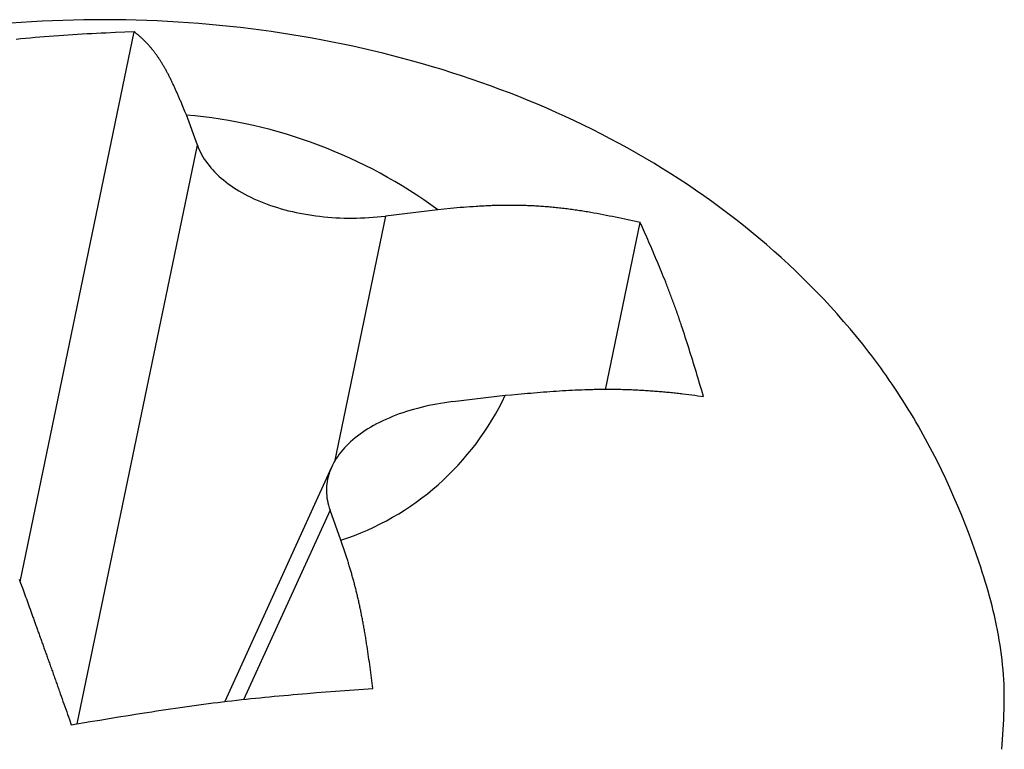
# Model space of a CAD drawing. Units: millimetres. Extents: x 0 to 841, y 0 to 594.
# Drawn here: x 321 to 324, y 488 to 490 of the extents above; entities that cross this region are included whole.
import ezdxf

# ---------------------------------------------------------------- set-up
doc = ezdxf.new("R2010")
doc.units = ezdxf.units.MM
doc.layers.add('SLD-0', color=179, linetype='Continuous')

msp = doc.modelspace()

# ---------------------------------------------------------------- linework, layer by layer
at = {"layer": 'SLD-0'}
for p, q in [((320.7046, 490.4529), (320.6728, 490.452)), ((320.7365, 490.4536), (320.7046, 490.4529)), ((320.7683, 490.4539), (320.7365, 490.4536)), ((320.8001, 490.454), (320.7683, 490.4539)), ((320.8319, 490.4538), (320.8001, 490.454)), ((320.8638, 490.4534), (320.8319, 490.4538)), ((320.8956, 490.4526), (320.8638, 490.4534)), ((320.5458, 490.4456), (320.5141, 490.4433)), ((320.5775, 490.4476), (320.5458, 490.4456)), ((320.6093, 490.4494), (320.5775, 490.4476)), ((320.641, 490.4508), (320.6093, 490.4494)), ((320.6728, 490.452), (320.641, 490.4508)), ((320.9274, 490.4516), (320.8956, 490.4526)), ((320.9592, 490.4503), (320.9274, 490.4516)), ((320.9909, 490.4487), (320.9592, 490.4503)), ((321.0227, 490.4469), (320.9909, 490.4487)), ((321.0544, 490.4447), (321.0227, 490.4469)), ((321.086, 490.4423), (321.0544, 490.4447)), ((321.1177, 490.4397), (321.086, 490.4423)), ((321.1493, 490.4367), (321.1177, 490.4397)), ((321.1808, 490.4335), (321.1493, 490.4367)), ((321.2123, 490.43), (321.1808, 490.4335)), ((321.2438, 490.4262), (321.2123, 490.43)), ((321.2752, 490.4221), (321.2438, 490.4262)), ((320.5447, 490.3953), (320.5303, 490.3938)), ((320.5426, 488.7426), (320.8897, 490.4169)), ((320.559, 490.3967), (320.5447, 490.3953)), ((320.5734, 490.398), (320.559, 490.3967)), ((320.5878, 490.3994), (320.5734, 490.398)), ((320.6022, 490.4006), (320.5878, 490.3994)), ((320.6165, 490.4018), (320.6022, 490.4006)), ((320.6309, 490.403), (320.6165, 490.4018)), ((320.6453, 490.4041), (320.6309, 490.403)), ((320.6597, 490.4052), (320.6453, 490.4041)), ((320.674, 490.4062), (320.6597, 490.4052)), ((320.6884, 490.4071), (320.674, 490.4062)), ((320.7028, 490.408), (320.6884, 490.4071)), ((320.7172, 490.4089), (320.7028, 490.408)), ((320.7315, 490.4097), (320.7172, 490.4089)), ((320.7459, 490.4105), (320.7315, 490.4097)), ((320.7603, 490.4112), (320.7459, 490.4105)), ((320.7747, 490.4119), (320.7603, 490.4112)), ((320.7891, 490.4126), (320.7747, 490.4119)), ((320.8034, 490.4133), (320.7891, 490.4126)), ((320.8322, 490.4145), (320.8034, 490.4133)), ((320.8609, 490.4157), (320.8322, 490.4145)), ((320.8897, 490.4169), (320.8609, 490.4157)), ((320.8925, 490.4146), (320.8897, 490.4169)), ((320.8953, 490.4123), (320.8925, 490.4146)), ((320.8967, 490.4112), (320.8953, 490.4123)), ((320.8982, 490.41), (320.8967, 490.4112)), ((320.8996, 490.4089), (320.8982, 490.41)), ((320.901, 490.4077), (320.8996, 490.4089)), ((320.9024, 490.4065), (320.901, 490.4077)), ((320.9038, 490.4054), (320.9024, 490.4065)), ((320.9052, 490.4042), (320.9038, 490.4054)), ((320.9066, 490.403), (320.9052, 490.4042)), ((320.908, 490.4017), (320.9066, 490.403)), ((320.9094, 490.4005), (320.908, 490.4017)), ((320.9108, 490.3992), (320.9094, 490.4005)), ((320.9122, 490.398), (320.9108, 490.3992)), ((320.9136, 490.3967), (320.9122, 490.398)), ((320.9149, 490.3954), (320.9136, 490.3967)), ((320.9163, 490.3941), (320.9149, 490.3954)), ((320.9177, 490.3928), (320.9163, 490.3941)), ((321.3065, 490.4178), (321.2752, 490.4221)), ((321.3377, 490.4132), (321.3065, 490.4178)), ((321.3689, 490.4083), (321.3377, 490.4132)), ((321.4001, 490.4031), (321.3689, 490.4083)), ((321.4311, 490.3977), (321.4001, 490.4031)), ((321.4621, 490.392), (321.4311, 490.3977)), ((320.9191, 490.3914), (320.9177, 490.3928)), ((320.9205, 490.3901), (320.9191, 490.3914)), ((320.9218, 490.3887), (320.9205, 490.3901)), ((320.9232, 490.3873), (320.9218, 490.3887)), ((320.9246, 490.3859), (320.9232, 490.3873)), ((320.9259, 490.3845), (320.9246, 490.3859)), ((320.9273, 490.3831), (320.9259, 490.3845)), ((320.9287, 490.3816), (320.9273, 490.3831)), ((320.93, 490.3801), (320.9287, 490.3816)), ((320.9314, 490.3787), (320.93, 490.3801)), ((320.9327, 490.3772), (320.9314, 490.3787)), ((320.9341, 490.3757), (320.9327, 490.3772)), ((320.9354, 490.3741), (320.9341, 490.3757)), ((320.9368, 490.3726), (320.9354, 490.3741)), ((320.9381, 490.371), (320.9368, 490.3726)), ((320.9394, 490.3694), (320.9381, 490.371)), ((320.9408, 490.3679), (320.9394, 490.3694)), ((320.9421, 490.3662), (320.9408, 490.3679)), ((320.9434, 490.3646), (320.9421, 490.3662)), ((320.9448, 490.363), (320.9434, 490.3646)), ((320.9461, 490.3613), (320.9448, 490.363)), ((321.493, 490.386), (321.4621, 490.392)), ((321.5238, 490.3797), (321.493, 490.386)), ((321.5545, 490.3732), (321.5238, 490.3797)), ((321.5851, 490.3664), (321.5545, 490.3732)), ((321.6156, 490.3593), (321.5851, 490.3664)), ((320.9474, 490.3597), (320.9461, 490.3613)), ((320.9487, 490.358), (320.9474, 490.3597)), ((320.95, 490.3563), (320.9487, 490.358)), ((320.9513, 490.3546), (320.95, 490.3563)), ((320.9526, 490.3528), (320.9513, 490.3546)), ((320.9539, 490.3511), (320.9526, 490.3528)), ((320.9552, 490.3493), (320.9539, 490.3511)), ((320.9565, 490.3475), (320.9552, 490.3493)), ((320.9578, 490.3457), (320.9565, 490.3475)), ((320.9591, 490.3439), (320.9578, 490.3457)), ((320.9604, 490.3421), (320.9591, 490.3439)), ((320.9617, 490.3402), (320.9604, 490.3421)), ((320.9629, 490.3384), (320.9617, 490.3402)), ((320.9642, 490.3365), (320.9629, 490.3384)), ((320.9655, 490.3346), (320.9642, 490.3365)), ((320.9667, 490.3327), (320.9655, 490.3346)), ((321.646, 490.3519), (321.6156, 490.3593)), ((321.6764, 490.3443), (321.646, 490.3519)), ((321.7066, 490.3363), (321.6764, 490.3443)), ((321.7366, 490.3281), (321.7066, 490.3363)), ((320.968, 490.3308), (320.9667, 490.3327)), ((320.9693, 490.3288), (320.968, 490.3308)), ((320.9705, 490.3269), (320.9693, 490.3288)), ((320.9718, 490.3249), (320.9705, 490.3269)), ((320.973, 490.3229), (320.9718, 490.3249)), ((320.9742, 490.3209), (320.973, 490.3229)), ((320.9755, 490.3189), (320.9742, 490.3209)), ((320.9767, 490.3168), (320.9755, 490.3189)), ((320.9779, 490.3148), (320.9767, 490.3168)), ((320.9792, 490.3127), (320.9779, 490.3148)), ((320.9804, 490.3106), (320.9792, 490.3127)), ((320.9816, 490.3085), (320.9804, 490.3106)), ((320.9828, 490.3064), (320.9816, 490.3085)), ((320.984, 490.3042), (320.9828, 490.3064)), ((320.9852, 490.3021), (320.984, 490.3042)), ((321.7666, 490.3197), (321.7366, 490.3281)), ((321.7965, 490.3109), (321.7666, 490.3197)), ((321.8262, 490.3019), (321.7965, 490.3109)), ((320.9864, 490.2999), (320.9852, 490.3021)), ((320.9876, 490.2977), (320.9864, 490.2999)), ((320.9888, 490.2955), (320.9876, 490.2977)), ((320.99, 490.2933), (320.9888, 490.2955)), ((320.9912, 490.2911), (320.99, 490.2933)), ((320.9924, 490.2888), (320.9912, 490.2911)), ((320.9936, 490.2866), (320.9924, 490.2888)), ((320.9947, 490.2843), (320.9936, 490.2866)), ((320.9959, 490.282), (320.9947, 490.2843)), ((320.9971, 490.2797), (320.9959, 490.282)), ((320.9982, 490.2774), (320.9971, 490.2797)), ((320.9994, 490.275), (320.9982, 490.2774)), ((321.0005, 490.2727), (320.9994, 490.275)), ((321.8558, 490.2926), (321.8262, 490.3019)), ((321.8853, 490.283), (321.8558, 490.2926)), ((321.9147, 490.2731), (321.8853, 490.283)), ((321.9439, 490.263), (321.9147, 490.2731)), ((321.0017, 490.2703), (321.0005, 490.2727)), ((321.0028, 490.268), (321.0017, 490.2703)), ((321.004, 490.2656), (321.0028, 490.268)), ((321.0051, 490.2632), (321.004, 490.2656)), ((321.0063, 490.2608), (321.0051, 490.2632)), ((321.0074, 490.2584), (321.0063, 490.2608)), ((321.0085, 490.2559), (321.0074, 490.2584)), ((321.0097, 490.2535), (321.0085, 490.2559)), ((321.0108, 490.251), (321.0097, 490.2535)), ((321.0119, 490.2486), (321.0108, 490.251)), ((321.0131, 490.2461), (321.0119, 490.2486)), ((321.0142, 490.2436), (321.0131, 490.2461)), ((321.0153, 490.2412), (321.0142, 490.2436)), ((321.973, 490.2526), (321.9439, 490.263)), ((322.002, 490.2419), (321.973, 490.2526)), ((321.0164, 490.2387), (321.0153, 490.2412)), ((321.0175, 490.2362), (321.0164, 490.2387)), ((321.0186, 490.2336), (321.0175, 490.2362)), ((321.0197, 490.2311), (321.0186, 490.2336)), ((321.0209, 490.2286), (321.0197, 490.2311)), ((321.022, 490.2261), (321.0209, 490.2286)), ((321.0231, 490.2235), (321.022, 490.2261)), ((321.0242, 490.221), (321.0231, 490.2235)), ((321.0253, 490.2184), (321.0242, 490.221)), ((321.0264, 490.2158), (321.0253, 490.2184)), ((321.0275, 490.2133), (321.0264, 490.2158)), ((321.0286, 490.2107), (321.0275, 490.2133)), ((322.0308, 490.2309), (322.002, 490.2419)), ((322.0594, 490.2197), (322.0308, 490.2309)), ((322.088, 490.2081), (322.0594, 490.2197)), ((321.0297, 490.2081), (321.0286, 490.2107)), ((321.0308, 490.2055), (321.0297, 490.2081)), ((321.0329, 490.2004), (321.0308, 490.2055)), ((321.0351, 490.1952), (321.0329, 490.2004)), ((321.0373, 490.1899), (321.0351, 490.1952)), ((321.0395, 490.1847), (321.0373, 490.1899)), ((321.0416, 490.1795), (321.0395, 490.1847)), ((322.1163, 490.1963), (322.088, 490.2081)), ((322.1445, 490.1842), (322.1163, 490.1963)), ((322.1726, 490.1718), (322.1445, 490.1842)), ((321.0438, 490.1742), (321.0416, 490.1795)), ((321.0481, 490.1638), (321.0438, 490.1742)), ((321.0815, 490.0718), (321.0481, 490.1638)), ((322.2005, 490.1592), (322.1726, 490.1718)), ((322.2282, 490.1462), (322.2005, 490.1592)), ((322.2558, 490.133), (322.2282, 490.1462)), ((322.2831, 490.1195), (322.2558, 490.133)), ((322.3104, 490.1057), (322.2831, 490.1195)), ((322.3374, 490.0916), (322.3104, 490.1057)), ((320.7162, 488.3099), (321.0815, 490.0718)), ((321.0815, 490.0718), (321.0843, 490.0647)), ((321.0843, 490.0647), (321.0874, 490.0576)), ((322.3642, 490.0773), (322.3374, 490.0916)), ((322.3909, 490.0626), (322.3642, 490.0773)), ((321.0874, 490.0576), (321.0907, 490.0505)), ((321.0907, 490.0505), (321.0944, 490.0435)), ((321.0944, 490.0435), (321.0983, 490.0366)), ((321.0983, 490.0366), (321.1026, 490.0297)), ((322.4174, 490.0477), (322.3909, 490.0626)), ((322.4437, 490.0325), (322.4174, 490.0477)), ((321.1026, 490.0297), (321.1071, 490.0229)), ((321.1071, 490.0229), (321.112, 490.0162)), ((321.112, 490.0162), (321.1171, 490.0096)), ((321.1171, 490.0096), (321.1225, 490.0031)), ((322.4698, 490.017), (322.4437, 490.0325)), ((322.4957, 490.0012), (322.4698, 490.017)), ((321.1225, 490.0031), (321.1282, 489.9966)), ((321.1282, 489.9966), (321.1341, 489.9903)), ((321.1341, 489.9903), (321.1403, 489.984)), ((321.1403, 489.984), (321.1468, 489.9779)), ((321.1468, 489.9779), (321.1536, 489.9718)), ((322.5213, 489.9851), (322.4957, 490.0012)), ((322.5468, 489.9687), (322.5213, 489.9851)), ((321.1536, 489.9718), (321.1606, 489.9659)), ((321.1606, 489.9659), (321.1679, 489.9601)), ((321.1679, 489.9601), (321.1754, 489.9544)), ((321.1754, 489.9544), (321.1832, 489.9488)), ((321.1832, 489.9488), (321.1912, 489.9434)), ((322.5721, 489.9521), (322.5468, 489.9687)), ((322.5971, 489.9351), (322.5721, 489.9521)), ((321.1912, 489.9434), (321.1994, 489.938)), ((321.1994, 489.938), (321.2079, 489.9328)), ((321.2079, 489.9328), (321.2166, 489.9278)), ((321.2166, 489.9278), (321.2255, 489.9228)), ((321.2255, 489.9228), (321.2347, 489.9181)), ((321.2347, 489.9181), (321.244, 489.9134)), ((322.622, 489.9179), (322.5971, 489.9351)), ((322.6466, 489.9004), (322.622, 489.9179)), ((321.244, 489.9134), (321.2536, 489.9089)), ((321.2536, 489.9089), (321.2634, 489.9046)), ((321.2634, 489.9046), (321.2733, 489.9004)), ((321.2733, 489.9004), (321.2834, 489.8963)), ((321.2834, 489.8963), (321.2938, 489.8924)), ((321.2938, 489.8924), (321.3043, 489.8887)), ((321.3043, 489.8887), (321.3149, 489.8851)), ((321.3149, 489.8851), (321.3257, 489.8817)), ((321.9103, 489.884), (321.9005, 489.8832)), ((321.92, 489.8847), (321.9103, 489.884)), ((321.9298, 489.8853), (321.92, 489.8847)), ((321.9347, 489.8856), (321.9298, 489.8853)), ((321.9396, 489.8859), (321.9347, 489.8856)), ((321.9445, 489.8862), (321.9396, 489.8859)), ((321.9494, 489.8865), (321.9445, 489.8862)), ((321.9543, 489.8867), (321.9494, 489.8865)), ((321.9591, 489.887), (321.9543, 489.8867)), ((321.964, 489.8872), (321.9591, 489.887)), ((321.9689, 489.8874), (321.964, 489.8872)), ((321.9738, 489.8876), (321.9689, 489.8874)), ((321.9787, 489.8878), (321.9738, 489.8876)), ((321.9836, 489.8879), (321.9787, 489.8878)), ((321.9885, 489.8881), (321.9836, 489.8879)), ((321.9934, 489.8882), (321.9885, 489.8881)), ((321.9983, 489.8883), (321.9934, 489.8882)), ((322.0031, 489.8884), (321.9983, 489.8883)), ((322.008, 489.8885), (322.0031, 489.8884)), ((322.0129, 489.8886), (322.008, 489.8885)), ((322.0178, 489.8886), (322.0129, 489.8886)), ((322.0227, 489.8887), (322.0178, 489.8886)), ((322.0276, 489.8887), (322.0227, 489.8887)), ((322.0324, 489.8887), (322.0276, 489.8887)), ((322.0373, 489.8887), (322.0324, 489.8887)), ((322.0422, 489.8886), (322.0373, 489.8887)), ((322.0471, 489.8886), (322.0422, 489.8886)), ((322.052, 489.8885), (322.0471, 489.8886)), ((322.0568, 489.8885), (322.052, 489.8885)), ((322.0617, 489.8884), (322.0568, 489.8885)), ((322.0666, 489.8882), (322.0617, 489.8884)), ((322.0715, 489.8881), (322.0666, 489.8882)), ((322.0763, 489.888), (322.0715, 489.8881)), ((322.0812, 489.8878), (322.0763, 489.888)), ((322.0861, 489.8876), (322.0812, 489.8878)), ((322.0909, 489.8874), (322.0861, 489.8876)), ((322.0958, 489.8872), (322.0909, 489.8874)), ((322.1007, 489.887), (322.0958, 489.8872)), ((322.1055, 489.8868), (322.1007, 489.887)), ((322.1104, 489.8865), (322.1055, 489.8868)), ((322.1152, 489.8862), (322.1104, 489.8865)), ((322.1201, 489.8859), (322.1152, 489.8862)), ((322.1249, 489.8856), (322.1201, 489.8859)), ((322.1298, 489.8853), (322.1249, 489.8856)), ((322.1346, 489.8849), (322.1298, 489.8853)), ((322.1394, 489.8846), (322.1346, 489.8849)), ((322.1443, 489.8842), (322.1394, 489.8846)), ((322.1491, 489.8838), (322.1443, 489.8842)), ((322.1539, 489.8834), (322.1491, 489.8838)), ((322.671, 489.8825), (322.6466, 489.9004)), ((321.3257, 489.8817), (321.3367, 489.8785)), ((321.3367, 489.8785), (321.3478, 489.8754)), ((321.3478, 489.8754), (321.3591, 489.8725)), ((321.3591, 489.8725), (321.3705, 489.8697)), ((321.3705, 489.8697), (321.3821, 489.8672)), ((321.3821, 489.8672), (321.3937, 489.8648)), ((321.3937, 489.8648), (321.4055, 489.8625)), ((321.4055, 489.8625), (321.4173, 489.8605)), ((321.4173, 489.8605), (321.4293, 489.8586)), ((321.4293, 489.8586), (321.4414, 489.8569)), ((321.4414, 489.8569), (321.4535, 489.8554)), ((321.4535, 489.8554), (321.4658, 489.8541)), ((321.4658, 489.8541), (321.4781, 489.853)), ((321.6533, 489.8562), (321.4983, 489.1082)), ((321.6283, 489.8535), (321.6408, 489.8548)), ((321.6408, 489.8548), (321.6533, 489.8562)), ((321.8125, 489.8755), (321.6533, 489.8562)), ((321.8321, 489.8773), (321.8125, 489.8755)), ((321.8516, 489.8791), (321.8321, 489.8773)), ((321.8614, 489.88), (321.8516, 489.8791)), ((321.8712, 489.8808), (321.8614, 489.88)), ((321.881, 489.8817), (321.8712, 489.8808)), ((321.8907, 489.8825), (321.881, 489.8817)), ((321.9005, 489.8832), (321.8907, 489.8825)), ((322.1588, 489.883), (322.1539, 489.8834)), ((322.1636, 489.8825), (322.1588, 489.883)), ((322.1684, 489.882), (322.1636, 489.8825)), ((322.1732, 489.8816), (322.1684, 489.882)), ((322.178, 489.8811), (322.1732, 489.8816)), ((322.1828, 489.8806), (322.178, 489.8811)), ((322.1876, 489.88), (322.1828, 489.8806)), ((322.1924, 489.8795), (322.1876, 489.88)), ((322.1972, 489.8789), (322.1924, 489.8795)), ((322.202, 489.8783), (322.1972, 489.8789)), ((322.2068, 489.8777), (322.202, 489.8783)), ((322.2116, 489.8771), (322.2068, 489.8777)), ((322.2164, 489.8765), (322.2116, 489.8771)), ((322.2212, 489.8758), (322.2164, 489.8765)), ((322.2259, 489.8751), (322.2212, 489.8758)), ((322.2307, 489.8745), (322.2259, 489.8751)), ((322.2355, 489.8738), (322.2307, 489.8745)), ((322.2402, 489.873), (322.2355, 489.8738)), ((322.245, 489.8723), (322.2402, 489.873)), ((322.2498, 489.8716), (322.245, 489.8723)), ((322.2545, 489.8708), (322.2498, 489.8716)), ((322.2593, 489.87), (322.2545, 489.8708)), ((322.264, 489.8693), (322.2593, 489.87)), ((322.2687, 489.8685), (322.264, 489.8693)), ((322.2735, 489.8677), (322.2687, 489.8685)), ((322.2782, 489.8668), (322.2735, 489.8677)), ((322.2877, 489.8652), (322.2782, 489.8668)), ((322.2971, 489.8634), (322.2877, 489.8652)), ((322.3066, 489.8617), (322.2971, 489.8634)), ((322.316, 489.8599), (322.3066, 489.8617)), ((322.3255, 489.858), (322.316, 489.8599)), ((322.3349, 489.8562), (322.3255, 489.858)), ((322.3443, 489.8543), (322.3349, 489.8562)), ((322.3537, 489.8524), (322.3443, 489.8543)), ((322.6951, 489.8644), (322.671, 489.8825)), ((322.7191, 489.846), (322.6951, 489.8644)), ((321.4781, 489.853), (321.4904, 489.852)), ((321.4904, 489.852), (321.5028, 489.8512)), ((321.5028, 489.8512), (321.5153, 489.8506)), ((321.5153, 489.8506), (321.5278, 489.8502)), ((321.5278, 489.8502), (321.5403, 489.85)), ((321.5403, 489.85), (321.5529, 489.8499)), ((321.5529, 489.8499), (321.5655, 489.8501)), ((321.5655, 489.8501), (321.578, 489.8504)), ((321.578, 489.8504), (321.5906, 489.8509)), ((321.5906, 489.8509), (321.6032, 489.8516)), ((321.6032, 489.8516), (321.6158, 489.8525)), ((321.6158, 489.8525), (321.6283, 489.8535)), ((322.3232, 489.3269), (322.4288, 489.8364)), ((322.3631, 489.8504), (322.3537, 489.8524)), ((322.3725, 489.8485), (322.3631, 489.8504)), ((322.3819, 489.8465), (322.3725, 489.8485)), ((322.3913, 489.8445), (322.3819, 489.8465)), ((322.41, 489.8405), (322.3913, 489.8445)), ((322.4288, 489.8364), (322.41, 489.8405)), ((322.4354, 489.8216), (322.4288, 489.8364)), ((322.7428, 489.8273), (322.7191, 489.846)), ((322.7662, 489.8084), (322.7428, 489.8273)), ((322.4419, 489.8068), (322.4354, 489.8216)), ((322.4484, 489.7919), (322.4419, 489.8068)), ((322.7894, 489.7891), (322.7662, 489.8084)), ((322.4517, 489.7845), (322.4484, 489.7919)), ((322.455, 489.777), (322.4517, 489.7845)), ((322.4582, 489.7695), (322.455, 489.777)), ((322.4615, 489.762), (322.4582, 489.7695)), ((322.8124, 489.7696), (322.7894, 489.7891)), ((322.8351, 489.7497), (322.8124, 489.7696)), ((322.4647, 489.7545), (322.4615, 489.762)), ((322.468, 489.747), (322.4647, 489.7545)), ((322.4712, 489.7395), (322.468, 489.747)), ((322.4744, 489.7319), (322.4712, 489.7395)), ((322.8576, 489.7296), (322.8351, 489.7497)), ((322.4776, 489.7243), (322.4744, 489.7319)), ((322.4808, 489.7167), (322.4776, 489.7243)), ((322.484, 489.7091), (322.4808, 489.7167)), ((322.4872, 489.7014), (322.484, 489.7091)), ((322.8797, 489.7092), (322.8576, 489.7296)), ((322.9017, 489.6885), (322.8797, 489.7092)), ((322.4904, 489.6937), (322.4872, 489.7014)), ((322.4936, 489.686), (322.4904, 489.6937)), ((322.4968, 489.6782), (322.4936, 489.686)), ((322.4999, 489.6704), (322.4968, 489.6782)), ((322.9233, 489.6675), (322.9017, 489.6885)), ((322.5031, 489.6626), (322.4999, 489.6704)), ((322.5062, 489.6547), (322.5031, 489.6626)), ((322.5078, 489.6508), (322.5062, 489.6547)), ((322.5093, 489.6468), (322.5078, 489.6508)), ((322.5109, 489.6428), (322.5093, 489.6468)), ((322.9447, 489.6462), (322.9233, 489.6675)), ((322.9659, 489.6246), (322.9447, 489.6462)), ((322.5124, 489.6388), (322.5109, 489.6428)), ((322.514, 489.6348), (322.5124, 489.6388)), ((322.5155, 489.6308), (322.514, 489.6348)), ((322.517, 489.6268), (322.5155, 489.6308)), ((322.5186, 489.6228), (322.517, 489.6268)), ((322.5201, 489.6187), (322.5186, 489.6228)), ((322.5216, 489.6147), (322.5201, 489.6187)), ((322.5232, 489.6106), (322.5216, 489.6147)), ((322.9867, 489.6028), (322.9659, 489.6246)), ((322.5247, 489.6066), (322.5232, 489.6106)), ((322.5262, 489.6025), (322.5247, 489.6066)), ((322.5277, 489.5984), (322.5262, 489.6025)), ((322.5292, 489.5942), (322.5277, 489.5984)), ((322.5307, 489.5901), (322.5292, 489.5942)), ((322.5322, 489.586), (322.5307, 489.5901)), ((322.5337, 489.5818), (322.5322, 489.586)), ((323.0072, 489.5807), (322.9867, 489.6028)), ((322.5352, 489.5776), (322.5337, 489.5818)), ((322.5367, 489.5735), (322.5352, 489.5776)), ((322.5382, 489.5693), (322.5367, 489.5735)), ((322.5397, 489.5651), (322.5382, 489.5693)), ((322.5412, 489.5608), (322.5397, 489.5651)), ((322.5426, 489.5566), (322.5412, 489.5608)), ((322.5441, 489.5524), (322.5426, 489.5566)), ((323.0275, 489.5583), (323.0072, 489.5807)), ((323.0474, 489.5356), (323.0275, 489.5583)), ((322.5456, 489.5481), (322.5441, 489.5524)), ((322.547, 489.5438), (322.5456, 489.5481)), ((322.5485, 489.5395), (322.547, 489.5438)), ((322.55, 489.5353), (322.5485, 489.5395)), ((322.5514, 489.531), (322.55, 489.5353)), ((322.5529, 489.5266), (322.5514, 489.531)), ((322.5543, 489.5223), (322.5529, 489.5266)), ((323.067, 489.5126), (323.0474, 489.5356)), ((322.5572, 489.5136), (322.5543, 489.5223)), ((322.5601, 489.5049), (322.5572, 489.5136)), ((322.5629, 489.4962), (322.5601, 489.5049)), ((322.5658, 489.4874), (322.5629, 489.4962)), ((323.0863, 489.4894), (323.067, 489.5126)), ((322.5686, 489.4786), (322.5658, 489.4874)), ((322.5714, 489.4697), (322.5686, 489.4786)), ((322.5742, 489.4608), (322.5714, 489.4697)), ((323.1053, 489.4659), (323.0863, 489.4894)), ((323.1239, 489.4421), (323.1053, 489.4659)), ((322.5771, 489.4519), (322.5742, 489.4608)), ((322.5799, 489.443), (322.5771, 489.4519)), ((322.5826, 489.434), (322.5799, 489.443)), ((323.133, 489.4302), (323.1239, 489.4421)), ((322.5854, 489.425), (322.5826, 489.434)), ((322.5882, 489.416), (322.5854, 489.425)), ((322.591, 489.407), (322.5882, 489.416)), ((322.5937, 489.3979), (322.591, 489.407)), ((323.1421, 489.4181), (323.133, 489.4302)), ((323.1511, 489.406), (323.1421, 489.4181)), ((323.16, 489.3938), (323.1511, 489.406)), ((322.5965, 489.3888), (322.5937, 489.3979)), ((322.5993, 489.3798), (322.5965, 489.3888)), ((322.602, 489.3707), (322.5993, 489.3798)), ((323.1688, 489.3816), (323.16, 489.3938)), ((323.1776, 489.3693), (323.1688, 489.3816)), ((322.6048, 489.3615), (322.602, 489.3707)), ((322.6103, 489.3433), (322.6048, 489.3615)), ((323.1862, 489.3569), (323.1776, 489.3693)), ((323.1947, 489.3445), (323.1862, 489.3569)), ((322.0567, 489.3139), (322.0762, 489.3157)), ((322.0762, 489.3157), (322.0859, 489.3165)), ((322.0859, 489.3165), (322.0956, 489.3173)), ((322.0956, 489.3173), (322.1054, 489.3181)), ((322.1054, 489.3181), (322.1151, 489.3189)), ((322.1151, 489.3189), (322.1248, 489.3197)), ((322.1248, 489.3197), (322.1345, 489.3205)), ((322.1345, 489.3205), (322.1442, 489.3212)), ((322.1442, 489.3212), (322.1539, 489.3219)), ((322.1539, 489.3219), (322.1636, 489.3226)), ((322.1636, 489.3226), (322.1733, 489.3233)), ((322.1733, 489.3233), (322.183, 489.3239)), ((322.183, 489.3239), (322.1926, 489.3246)), ((322.1926, 489.3246), (322.2023, 489.3251)), ((322.2023, 489.3251), (322.2119, 489.3257)), ((322.2119, 489.3257), (322.2216, 489.3262)), ((322.2216, 489.3262), (322.2312, 489.3267)), ((322.2312, 489.3267), (322.2408, 489.3271)), ((322.2408, 489.3271), (322.2505, 489.3275)), ((322.2505, 489.3275), (322.2601, 489.3278)), ((322.2601, 489.3278), (322.2696, 489.3282)), ((322.2696, 489.3282), (322.2792, 489.3284)), ((322.2792, 489.3284), (322.284, 489.3285)), ((322.284, 489.3285), (322.2888, 489.3286)), ((322.2888, 489.3286), (322.2936, 489.3287)), ((322.2936, 489.3287), (322.2984, 489.3288)), ((322.2984, 489.3288), (322.3031, 489.3289)), ((322.3031, 489.3289), (322.3079, 489.3289)), ((322.3079, 489.3289), (322.3127, 489.329)), ((322.3127, 489.329), (322.3174, 489.329)), ((322.3174, 489.329), (322.3222, 489.329)), ((322.3222, 489.329), (322.3269, 489.329)), ((322.3269, 489.329), (322.3317, 489.329)), ((322.3317, 489.329), (322.3364, 489.329)), ((322.3364, 489.329), (322.3412, 489.329)), ((322.3412, 489.329), (322.3459, 489.3289)), ((322.3459, 489.3289), (322.3507, 489.3289)), ((322.3507, 489.3289), (322.3554, 489.3288)), ((322.3554, 489.3288), (322.3601, 489.3288)), ((322.3601, 489.3288), (322.3648, 489.3287)), ((322.3648, 489.3287), (322.3696, 489.3286)), ((322.3696, 489.3286), (322.3743, 489.3285)), ((322.3743, 489.3285), (322.379, 489.3283)), ((322.379, 489.3283), (322.3837, 489.3282)), ((322.3837, 489.3282), (322.3884, 489.3281)), ((322.3884, 489.3281), (322.3931, 489.3279)), ((322.3931, 489.3279), (322.3978, 489.3277)), ((322.3978, 489.3277), (322.4025, 489.3276)), ((322.4025, 489.3276), (322.4072, 489.3274)), ((322.4072, 489.3274), (322.4118, 489.3272)), ((322.4118, 489.3272), (322.4165, 489.327)), ((322.4165, 489.327), (322.4212, 489.3267)), ((322.4212, 489.3267), (322.4259, 489.3265)), ((322.4259, 489.3265), (322.4305, 489.3262)), ((322.4305, 489.3262), (322.4352, 489.326)), ((322.4352, 489.326), (322.4398, 489.3257)), ((322.4398, 489.3257), (322.4445, 489.3254)), ((322.4445, 489.3254), (322.4491, 489.3252)), ((322.4491, 489.3252), (322.4537, 489.3249)), ((322.4537, 489.3249), (322.4584, 489.3245)), ((322.4584, 489.3245), (322.463, 489.3242)), ((322.463, 489.3242), (322.4676, 489.3239)), ((322.4676, 489.3239), (322.4722, 489.3235)), ((322.4722, 489.3235), (322.4768, 489.3232)), ((322.4768, 489.3232), (322.4814, 489.3228)), ((322.4814, 489.3228), (322.486, 489.3224)), ((322.486, 489.3224), (322.4906, 489.3221)), ((322.4906, 489.3221), (322.4952, 489.3217)), ((322.4952, 489.3217), (322.4998, 489.3213)), ((322.4998, 489.3213), (322.5044, 489.3208)), ((322.5044, 489.3208), (322.5089, 489.3204)), ((322.5089, 489.3204), (322.5135, 489.32)), ((322.5135, 489.32), (322.518, 489.3195)), ((322.518, 489.3195), (322.5226, 489.3191)), ((322.5226, 489.3191), (322.5271, 489.3186)), ((322.5271, 489.3186), (322.5317, 489.3181)), ((322.5317, 489.3181), (322.5362, 489.3176)), ((322.5362, 489.3176), (322.5407, 489.3171)), ((322.5407, 489.3171), (322.5452, 489.3166)), ((322.5452, 489.3166), (322.5497, 489.3161)), ((322.5497, 489.3161), (322.5542, 489.3155)), ((322.5542, 489.3155), (322.5587, 489.315)), ((322.5587, 489.315), (322.5677, 489.3139)), ((322.6157, 489.325), (322.6103, 489.3433)), ((322.6212, 489.3067), (322.6157, 489.325)), ((323.2031, 489.332), (323.1947, 489.3445)), ((323.2115, 489.3195), (323.2031, 489.332)), ((323.2197, 489.3068), (323.2115, 489.3195)), ((321.8216, 489.2859), (321.8095, 489.2838)), ((321.8338, 489.2878), (321.8216, 489.2859)), ((321.8461, 489.2896), (321.8338, 489.2878)), ((321.8585, 489.2912), (321.8461, 489.2896)), ((321.8585, 489.2912), (322.0178, 489.3105)), ((322.0178, 489.3105), (322.0372, 489.3122)), ((322.0372, 489.3122), (322.0567, 489.3139)), ((322.5677, 489.3139), (322.5767, 489.3128)), ((322.5767, 489.3128), (322.5856, 489.3116)), ((322.5856, 489.3116), (322.5945, 489.3104)), ((322.5945, 489.3104), (322.6034, 489.3092)), ((322.6034, 489.3092), (322.6212, 489.3067)), ((323.2279, 489.2942), (323.2197, 489.3068)), ((323.2359, 489.2814), (323.2279, 489.2942)), ((321.7064, 489.2572), (321.6958, 489.2535)), ((321.7173, 489.2608), (321.7064, 489.2572)), ((321.7283, 489.2643), (321.7173, 489.2608)), ((321.7394, 489.2675), (321.7283, 489.2643)), ((321.7507, 489.2706), (321.7394, 489.2675)), ((321.7622, 489.2736), (321.7507, 489.2706)), ((321.7738, 489.2764), (321.7622, 489.2736)), ((321.7856, 489.279), (321.7738, 489.2764)), ((321.7975, 489.2815), (321.7856, 489.279)), ((321.8095, 489.2838), (321.7975, 489.2815)), ((323.2438, 489.2686), (323.2359, 489.2814)), ((323.2517, 489.2558), (323.2438, 489.2686)), ((323.2594, 489.2428), (323.2517, 489.2558)), ((321.636, 489.2279), (321.6268, 489.2231)), ((321.6454, 489.2325), (321.636, 489.2279)), ((321.6551, 489.237), (321.6454, 489.2325)), ((321.665, 489.2413), (321.6551, 489.237)), ((321.6751, 489.2455), (321.665, 489.2413)), ((321.6853, 489.2496), (321.6751, 489.2455)), ((321.6958, 489.2535), (321.6853, 489.2496)), ((323.2671, 489.2298), (323.2594, 489.2428)), ((323.2746, 489.2168), (323.2671, 489.2298)), ((321.5841, 489.1974), (321.5763, 489.1918)), ((321.5922, 489.2028), (321.5841, 489.1974)), ((321.6005, 489.208), (321.5922, 489.2028)), ((321.609, 489.2132), (321.6005, 489.208)), ((321.6178, 489.2182), (321.609, 489.2132)), ((321.6268, 489.2231), (321.6178, 489.2182)), ((323.2821, 489.2037), (323.2746, 489.2168)), ((323.2894, 489.1905), (323.2821, 489.2037)), ((321.5477, 489.1687), (321.5413, 489.1626)), ((321.5545, 489.1746), (321.5477, 489.1687)), ((321.5615, 489.1805), (321.5545, 489.1746)), ((321.5688, 489.1862), (321.5615, 489.1805)), ((321.5763, 489.1918), (321.5688, 489.1862)), ((323.3038, 489.1641), (323.2894, 489.1905)), ((321.5182, 489.1374), (321.5132, 489.1309)), ((321.5236, 489.1439), (321.5182, 489.1374)), ((321.5292, 489.1502), (321.5236, 489.1439)), ((321.5351, 489.1564), (321.5292, 489.1502)), ((321.5413, 489.1626), (321.5351, 489.1564)), ((323.3179, 489.1374), (323.3038, 489.1641)), ((323.3316, 489.1104), (323.3179, 489.1374)), ((321.4998, 489.111), (321.496, 489.1042)), ((321.504, 489.1177), (321.4998, 489.111)), ((321.5084, 489.1243), (321.504, 489.1177)), ((321.5132, 489.1309), (321.5084, 489.1243)), ((323.3449, 489.0833), (323.3316, 489.1104)), ((321.49, 489.0921), (321.1648, 488.3777)), ((321.4837, 489.0764), (321.4814, 489.0694)), ((321.4863, 489.0834), (321.4837, 489.0764)), ((321.4892, 489.0904), (321.4863, 489.0834)), ((321.4925, 489.0973), (321.4892, 489.0904)), ((321.496, 489.1042), (321.4925, 489.0973)), ((323.3579, 489.056), (323.3449, 489.0833)), ((321.4764, 489.048), (321.4754, 489.0408)), ((321.4777, 489.0551), (321.4764, 489.048)), ((321.4794, 489.0623), (321.4777, 489.0551)), ((321.4814, 489.0694), (321.4794, 489.0623)), ((323.3705, 489.0284), (323.3579, 489.056)), ((321.4746, 489.0336), (321.4742, 489.0263)), ((321.4742, 489.0263), (321.4742, 489.0191)), ((321.4742, 489.0191), (321.4744, 489.0118)), ((321.4754, 489.0408), (321.4746, 489.0336)), ((323.3828, 489.0007), (323.3705, 489.0284)), ((321.4744, 489.0118), (321.475, 489.0045)), ((321.475, 489.0045), (321.4758, 488.9973)), ((321.4758, 488.9973), (321.477, 488.99)), ((321.477, 488.99), (321.4785, 488.9828)), ((323.3948, 488.9727), (323.3828, 489.0007)), ((321.485, 488.9611), (321.2218, 488.3829)), ((321.4785, 488.9828), (321.4804, 488.9755)), ((321.4804, 488.9755), (321.4825, 488.9683)), ((321.4825, 488.9683), (321.485, 488.9611)), ((321.5184, 488.8692), (321.485, 488.9611)), ((323.4064, 488.9446), (323.3948, 488.9727)), ((323.4177, 488.9163), (323.4064, 488.9446)), ((323.4287, 488.8879), (323.4177, 488.9163)), ((321.5223, 488.8574), (321.5184, 488.8692)), ((323.4394, 488.8592), (323.4287, 488.8879)), ((321.5243, 488.8516), (321.5223, 488.8574)), ((321.5262, 488.8457), (321.5243, 488.8516)), ((321.5282, 488.8398), (321.5262, 488.8457)), ((321.5302, 488.8339), (321.5282, 488.8398)), ((323.4498, 488.8304), (323.4394, 488.8592)), ((321.5321, 488.8279), (321.5302, 488.8339)), ((321.5341, 488.822), (321.5321, 488.8279)), ((321.536, 488.816), (321.5341, 488.822)), ((321.5379, 488.81), (321.536, 488.816)), ((321.5389, 488.807), (321.5379, 488.81)), ((321.5398, 488.8039), (321.5389, 488.807)), ((323.4597, 488.8014), (323.4498, 488.8304)), ((321.5408, 488.8009), (321.5398, 488.8039)), ((321.5417, 488.7978), (321.5408, 488.8009)), ((321.5427, 488.7948), (321.5417, 488.7978)), ((321.5436, 488.7917), (321.5427, 488.7948)), ((321.5446, 488.7886), (321.5436, 488.7917)), ((321.5455, 488.7855), (321.5446, 488.7886)), ((321.5464, 488.7824), (321.5455, 488.7855)), ((321.5474, 488.7793), (321.5464, 488.7824)), ((321.5483, 488.7762), (321.5474, 488.7793)), ((321.5492, 488.773), (321.5483, 488.7762)), ((323.4645, 488.7869), (323.4597, 488.8014)), ((323.4692, 488.7723), (323.4645, 488.7869)), ((320.5396, 488.7507), (320.544, 488.7387)), ((321.5501, 488.7699), (321.5492, 488.773)), ((321.551, 488.7667), (321.5501, 488.7699)), ((321.5519, 488.7635), (321.551, 488.7667)), ((321.5528, 488.7603), (321.5519, 488.7635)), ((321.5537, 488.7571), (321.5528, 488.7603)), ((321.5546, 488.7539), (321.5537, 488.7571)), ((321.5555, 488.7507), (321.5546, 488.7539)), ((321.5564, 488.7474), (321.5555, 488.7507)), ((321.5572, 488.7442), (321.5564, 488.7474)), ((323.4738, 488.7577), (323.4692, 488.7723)), ((323.4783, 488.7431), (323.4738, 488.7577)), ((320.544, 488.7387), (320.5483, 488.7267)), ((320.5483, 488.7267), (320.5505, 488.7207)), ((320.5505, 488.7207), (320.5527, 488.7147)), ((321.5581, 488.7409), (321.5572, 488.7442)), ((321.559, 488.7376), (321.5581, 488.7409)), ((321.5599, 488.7343), (321.559, 488.7376)), ((321.5607, 488.731), (321.5599, 488.7343)), ((321.5616, 488.7277), (321.5607, 488.731)), ((321.5624, 488.7243), (321.5616, 488.7277)), ((321.5633, 488.721), (321.5624, 488.7243)), ((321.5641, 488.7176), (321.5633, 488.721)), ((321.5649, 488.7143), (321.5641, 488.7176)), ((323.4827, 488.7284), (323.4783, 488.7431)), ((323.4869, 488.7137), (323.4827, 488.7284)), ((320.5527, 488.7147), (320.5549, 488.7086)), ((320.5549, 488.7086), (320.557, 488.7026)), ((320.557, 488.7026), (320.5592, 488.6965)), ((320.5592, 488.6965), (320.5614, 488.6904)), ((320.5614, 488.6904), (320.5636, 488.6843)), ((321.5658, 488.7109), (321.5649, 488.7143)), ((321.5666, 488.7075), (321.5658, 488.7109)), ((321.5674, 488.7041), (321.5666, 488.7075)), ((321.5682, 488.7006), (321.5674, 488.7041)), ((321.569, 488.6972), (321.5682, 488.7006)), ((321.5698, 488.6937), (321.569, 488.6972)), ((321.5706, 488.6903), (321.5698, 488.6937)), ((321.5714, 488.6868), (321.5706, 488.6903)), ((321.5722, 488.6833), (321.5714, 488.6868)), ((323.491, 488.6989), (323.4869, 488.7137)), ((323.4949, 488.6842), (323.491, 488.6989)), ((320.5636, 488.6843), (320.5658, 488.6782)), ((320.5658, 488.6782), (320.568, 488.6721)), ((320.568, 488.6721), (320.5703, 488.6659)), ((320.5703, 488.6659), (320.5725, 488.6597)), ((320.5725, 488.6597), (320.5747, 488.6535)), ((321.573, 488.6798), (321.5722, 488.6833)), ((321.5738, 488.6763), (321.573, 488.6798)), ((321.5746, 488.6728), (321.5738, 488.6763)), ((321.5753, 488.6692), (321.5746, 488.6728)), ((321.5761, 488.6657), (321.5753, 488.6692)), ((321.5769, 488.6621), (321.5761, 488.6657)), ((321.5776, 488.6585), (321.5769, 488.6621)), ((321.5784, 488.655), (321.5776, 488.6585)), ((323.4987, 488.6694), (323.4949, 488.6842)), ((323.5024, 488.6545), (323.4987, 488.6694)), ((320.5747, 488.6535), (320.577, 488.6473)), ((320.577, 488.6473), (320.5792, 488.641)), ((320.5792, 488.641), (320.5804, 488.6378)), ((320.5804, 488.6378), (320.5815, 488.6347)), ((320.5815, 488.6347), (320.5827, 488.6315)), ((320.5827, 488.6315), (320.5838, 488.6283)), ((320.5838, 488.6283), (320.5849, 488.6252)), ((321.5791, 488.6514), (321.5784, 488.655)), ((321.5798, 488.6477), (321.5791, 488.6514)), ((321.5806, 488.6441), (321.5798, 488.6477)), ((321.5813, 488.6405), (321.5806, 488.6441)), ((321.582, 488.6368), (321.5813, 488.6405)), ((321.5827, 488.6332), (321.582, 488.6368)), ((321.5834, 488.6295), (321.5827, 488.6332)), ((321.5841, 488.6258), (321.5834, 488.6295)), ((323.5058, 488.6397), (323.5024, 488.6545)), ((323.5092, 488.6248), (323.5058, 488.6397)), ((320.5849, 488.6252), (320.5861, 488.622)), ((320.5861, 488.622), (320.5872, 488.6188)), ((320.5872, 488.6188), (320.5884, 488.6155)), ((320.5884, 488.6155), (320.5896, 488.6123)), ((320.5896, 488.6123), (320.5907, 488.6091)), ((320.5907, 488.6091), (320.5919, 488.6058)), ((320.5919, 488.6058), (320.5931, 488.6026)), ((320.5931, 488.6026), (320.5942, 488.5993)), ((320.5942, 488.5993), (320.5954, 488.596)), ((320.5954, 488.596), (320.5966, 488.5927)), ((321.5848, 488.6221), (321.5841, 488.6258)), ((321.5855, 488.6184), (321.5848, 488.6221)), ((321.5862, 488.6147), (321.5855, 488.6184)), ((321.5869, 488.611), (321.5862, 488.6147)), ((321.5876, 488.6072), (321.5869, 488.611)), ((321.5883, 488.6035), (321.5876, 488.6072)), ((321.5889, 488.5997), (321.5883, 488.6035)), ((321.5896, 488.5959), (321.5889, 488.5997)), ((321.5902, 488.5921), (321.5896, 488.5959)), ((323.5123, 488.6099), (323.5092, 488.6248)), ((323.5153, 488.595), (323.5123, 488.6099)), ((320.5966, 488.5927), (320.5978, 488.5894)), ((320.5978, 488.5894), (320.599, 488.5861)), ((320.599, 488.5861), (320.6002, 488.5828)), ((320.6002, 488.5828), (320.6014, 488.5795)), ((320.6014, 488.5795), (320.6026, 488.5761)), ((320.6026, 488.5761), (320.6038, 488.5728)), ((320.6038, 488.5728), (320.605, 488.5694)), ((320.605, 488.5694), (320.6062, 488.566)), ((320.6062, 488.566), (320.6074, 488.5626)), ((321.5909, 488.5883), (321.5902, 488.5921)), ((321.5915, 488.5845), (321.5909, 488.5883)), ((321.5922, 488.5807), (321.5915, 488.5845)), ((321.5928, 488.5769), (321.5922, 488.5807)), ((321.5935, 488.573), (321.5928, 488.5769)), ((321.5941, 488.5692), (321.5935, 488.573)), ((321.5947, 488.5653), (321.5941, 488.5692)), ((323.5181, 488.58), (323.5153, 488.595)), ((323.5207, 488.5651), (323.5181, 488.58)), ((320.6074, 488.5626), (320.6086, 488.5592)), ((320.6086, 488.5592), (320.6098, 488.5557)), ((320.6098, 488.5557), (320.6111, 488.5523)), ((320.6111, 488.5523), (320.6123, 488.5489)), ((320.6123, 488.5489), (320.6135, 488.5454)), ((320.6135, 488.5454), (320.6148, 488.5419)), ((320.6148, 488.5419), (320.616, 488.5384)), ((320.616, 488.5384), (320.6173, 488.5349)), ((321.5953, 488.5615), (321.5947, 488.5653)), ((321.5959, 488.5576), (321.5953, 488.5615)), ((321.5965, 488.5537), (321.5959, 488.5576)), ((321.5978, 488.5459), (321.5965, 488.5537)), ((321.5989, 488.5381), (321.5978, 488.5459)), ((321.6001, 488.5302), (321.5989, 488.5381)), ((323.5232, 488.5501), (323.5207, 488.5651)), ((323.5254, 488.5351), (323.5232, 488.5501)), ((320.6173, 488.5349), (320.6185, 488.5314)), ((320.6185, 488.5314), (320.6198, 488.5279)), ((320.6198, 488.5279), (320.6211, 488.5244)), ((320.6211, 488.5244), (320.6223, 488.5208)), ((320.6223, 488.5208), (320.6236, 488.5173)), ((320.6236, 488.5173), (320.6249, 488.5137)), ((320.6249, 488.5137), (320.6261, 488.5101)), ((320.6261, 488.5101), (320.6274, 488.5065)), ((320.6274, 488.5065), (320.6287, 488.5029)), ((321.6013, 488.5223), (321.6001, 488.5302)), ((321.6024, 488.5144), (321.6013, 488.5223)), ((321.6036, 488.5065), (321.6024, 488.5144)), ((321.6047, 488.4985), (321.6036, 488.5065)), ((323.5275, 488.5201), (323.5254, 488.5351)), ((323.5293, 488.505), (323.5275, 488.5201)), ((320.6287, 488.5029), (320.63, 488.4993)), ((320.63, 488.4993), (320.6313, 488.4957)), ((320.6313, 488.4957), (320.6326, 488.4921)), ((320.6326, 488.4921), (320.6339, 488.4884)), ((320.6339, 488.4884), (320.6352, 488.4848)), ((320.6352, 488.4848), (320.6365, 488.4811)), ((320.6365, 488.4811), (320.6378, 488.4774)), ((320.6378, 488.4774), (320.6391, 488.4738)), ((321.6058, 488.4905), (321.6047, 488.4985)), ((321.6069, 488.4826), (321.6058, 488.4905)), ((321.6081, 488.4745), (321.6069, 488.4826)), ((323.5309, 488.49), (323.5293, 488.505)), ((323.5323, 488.4749), (323.5309, 488.49)), ((320.6391, 488.4738), (320.6404, 488.4701)), ((320.6404, 488.4701), (320.6417, 488.4664)), ((320.6417, 488.4664), (320.643, 488.4626)), ((320.643, 488.4626), (320.6444, 488.4589)), ((320.6444, 488.4589), (320.6457, 488.4552)), ((320.6457, 488.4552), (320.647, 488.4514)), ((320.647, 488.4514), (320.6483, 488.4477)), ((320.6483, 488.4477), (320.6497, 488.4439)), ((321.6092, 488.4665), (321.6081, 488.4745)), ((321.6102, 488.4585), (321.6092, 488.4665)), ((321.6113, 488.4504), (321.6102, 488.4585)), ((321.6135, 488.4343), (321.6113, 488.4504)), ((323.5335, 488.4598), (323.5323, 488.4749)), ((323.5345, 488.4447), (323.5335, 488.4598)), ((320.6497, 488.4439), (320.651, 488.4401)), ((320.651, 488.4401), (320.6524, 488.4364)), ((320.6524, 488.4364), (320.6537, 488.4326)), ((320.6537, 488.4326), (320.6551, 488.4288)), ((320.6551, 488.4288), (320.6564, 488.425)), ((320.6564, 488.425), (320.6578, 488.4211)), ((320.6578, 488.4211), (320.6591, 488.4173)), ((320.6591, 488.4173), (320.6605, 488.4135)), ((321.5585, 488.414), (321.6157, 488.4182)), ((321.6157, 488.4182), (321.6135, 488.4343)), ((323.5352, 488.4296), (323.5345, 488.4447)), ((323.5358, 488.4145), (323.5352, 488.4296)), ((320.6605, 488.4135), (320.6618, 488.4096)), ((320.6618, 488.4096), (320.6632, 488.4058)), ((320.6632, 488.4058), (320.6646, 488.4019)), ((320.6646, 488.4019), (320.6673, 488.3942)), ((320.6673, 488.3942), (320.6701, 488.3864)), ((320.6701, 488.3864), (320.6728, 488.3786)), ((321.2297, 488.3854), (321.244, 488.3869)), ((321.244, 488.3869), (321.2584, 488.3884)), ((321.2584, 488.3884), (321.2727, 488.3898)), ((321.2727, 488.3898), (321.287, 488.3913)), ((321.287, 488.3913), (321.3013, 488.3926)), ((321.3013, 488.3926), (321.3156, 488.394)), ((321.3156, 488.394), (321.3299, 488.3953)), ((321.3299, 488.3953), (321.3442, 488.3966)), ((321.3442, 488.3966), (321.3585, 488.3979)), ((321.3585, 488.3979), (321.3728, 488.3992)), ((321.3728, 488.3992), (321.3871, 488.4004)), ((321.3871, 488.4004), (321.4014, 488.4016)), ((321.4014, 488.4016), (321.4157, 488.4028)), ((321.4157, 488.4028), (321.4443, 488.4052)), ((321.4443, 488.4052), (321.4728, 488.4074)), ((321.4728, 488.4074), (321.5014, 488.4097)), ((321.5014, 488.4097), (321.53, 488.4118)), ((321.53, 488.4118), (321.5585, 488.414)), ((323.536, 488.3994), (323.5358, 488.4145)), ((323.5361, 488.3842), (323.536, 488.3994)), ((320.6728, 488.3786), (320.6756, 488.3707)), ((320.6756, 488.3707), (320.6784, 488.3629)), ((320.6784, 488.3629), (320.6812, 488.3549)), ((321.0002, 488.3559), (321.0146, 488.358)), ((321.0146, 488.358), (321.0289, 488.36)), ((321.0289, 488.36), (321.0433, 488.3621)), ((321.0433, 488.3621), (321.0576, 488.3641)), ((321.0576, 488.3641), (321.072, 488.3661)), ((321.072, 488.3661), (321.0864, 488.368)), ((321.0864, 488.368), (321.1007, 488.37)), ((321.1007, 488.37), (321.1151, 488.3718)), ((321.1151, 488.3718), (321.1294, 488.3737)), ((321.1294, 488.3737), (321.1437, 488.3755)), ((321.1437, 488.3755), (321.1581, 488.3772)), ((321.1581, 488.3772), (321.1724, 488.3789)), ((321.1724, 488.3789), (321.1867, 488.3806)), ((321.1867, 488.3806), (321.2011, 488.3822)), ((321.2011, 488.3822), (321.2154, 488.3838)), ((321.2154, 488.3838), (321.2297, 488.3854)), ((323.5355, 488.3539), (323.5359, 488.3691)), ((323.5359, 488.3691), (323.5361, 488.3842)), ((320.6812, 488.3549), (320.684, 488.347)), ((320.684, 488.347), (320.6868, 488.3391)), ((320.6868, 488.3391), (320.6896, 488.3311)), ((320.6896, 488.3311), (320.6925, 488.3231)), ((320.8132, 488.3264), (320.842, 488.3311)), ((320.842, 488.3311), (320.8708, 488.3358)), ((320.8708, 488.3358), (320.8996, 488.3404)), ((320.8996, 488.3404), (320.9139, 488.3427)), ((320.9139, 488.3427), (320.9283, 488.3449)), ((320.9283, 488.3449), (320.9427, 488.3472)), ((320.9427, 488.3472), (320.9571, 488.3494)), ((320.9571, 488.3494), (320.9714, 488.3516)), ((320.9714, 488.3516), (320.9858, 488.3537)), ((320.9858, 488.3537), (321.0002, 488.3559)), ((323.5343, 488.3236), (323.535, 488.3388)), ((323.535, 488.3388), (323.5355, 488.3539)), ((320.6925, 488.3231), (320.6981, 488.3071)), ((320.6981, 488.3071), (320.7557, 488.3168)), ((320.7557, 488.3168), (320.7845, 488.3216)), ((320.7845, 488.3216), (320.8132, 488.3264)), ((323.5326, 488.2933), (323.5343, 488.3236)), ((323.5305, 488.2629), (323.5326, 488.2933)), ((323.5283, 488.2326), (323.5305, 488.2629))]:
    msp.add_line(p, q, dxfattribs=at)
for centre, radius, start, end in [((320.9156, 488.6547), 1.5148, 53.692, 84.9794), ((321.2572, 489.668), 0.8405, 288.1065, 334.8221)]:
    msp.add_arc(centre, radius, start, end, dxfattribs=at)

doc.saveas('drawing.dxf')
